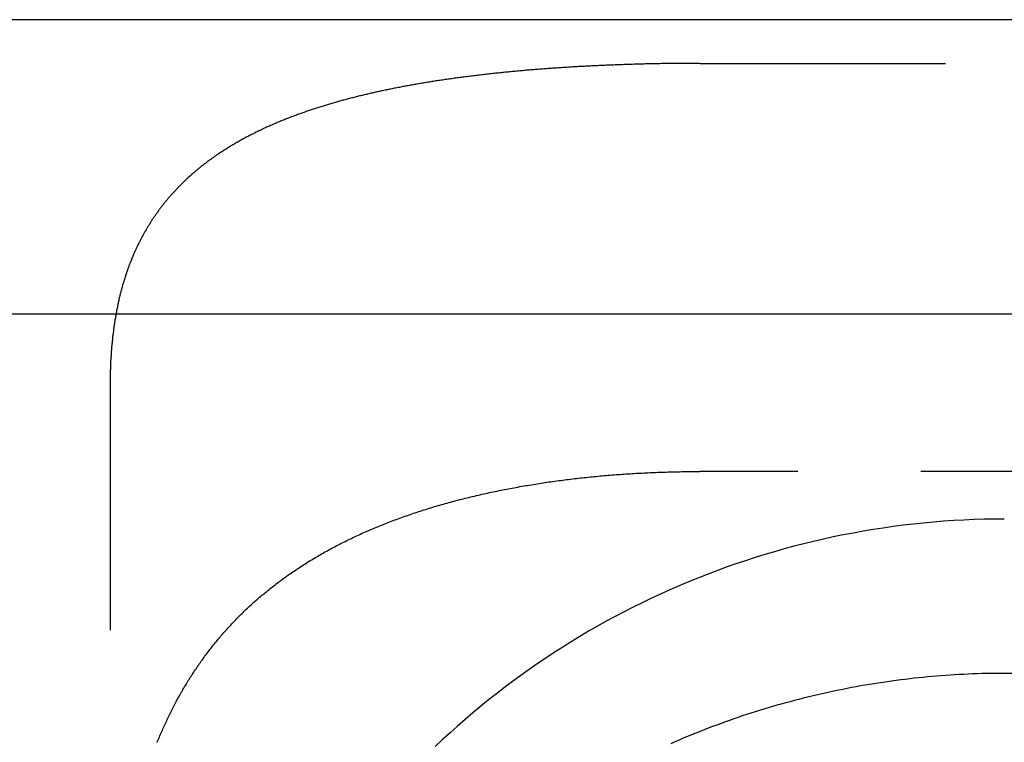
# Model space of a CAD drawing. Extents: x 203 to 1474, y 70 to 516.
# Drawn here: x 1302 to 1307, y 484 to 488 of the extents above; entities that cross this region are included whole.
import ezdxf

# ---------------------------------------------------------------- set-up
doc = ezdxf.new("R2010")
doc.units = 0
doc.header["$LTSCALE"] = 5
doc.linetypes.add('VERDECKT', pattern=[0.375, 0.25, -0.125])
doc.layers.get('0').update_dxf_attribs({"linetype": 'CONTINUOUS'})
doc.layers.add('STEMPEL', color=3, linetype='CONTINUOUS')

# ---------------------------------------------------------------- blocks, each defined once
blk = doc.blocks.new('A$C2E1D1DD9')
at = {"extrusion": (-2e-16, 1, -2e-16)}
for p, q in [((-194.5937, 0), (-464.5937, 0)), ((-274.8937, -1.5), (-384.2937, -1.5))]:
    blk.add_line(p, q, dxfattribs=at)
at = {"color": 1, "linetype": 'VERDECKT', "extrusion": (-2e-16, 1, -2e-16)}
for p, q in [((-363.5937, -0.2223), (-295.5937, -0.2223)), ((-366.5937, -1.8583), (-366.5937, -7)), ((-295.5937, -2.3002), (-363.5937, -2.3002))]:
    blk.add_line(p, q, dxfattribs=at)
at = {"color": 1}
for points in [[(-363.594, -0.2223, 0), (-363.601, -0.2223, 0), (-363.608, -0.2223, 0), (-363.615, -0.2223, 0), (-363.622, -0.2223, 0), (-363.629, -0.2223, 0), (-363.636, -0.2224, 0), (-363.644, -0.2224, 0), (-363.651, -0.2224, 0), (-363.658, -0.2225, 0), (-363.665, -0.2225, 0), (-363.672, -0.2225, 0), (-363.679, -0.2226, 0), (-363.687, -0.2227, 0), (-363.694, -0.2227, 0), (-363.701, -0.2228, 0), (-363.708, -0.2228, 0), (-363.716, -0.2229, 0), (-363.723, -0.223, 0), (-363.73, -0.2231, 0), (-363.737, -0.2232, 0), (-363.745, -0.2233, 0), (-363.752, -0.2234, 0), (-363.759, -0.2235, 0), (-363.766, -0.2236, 0), (-363.774, -0.2237, 0), (-363.781, -0.2238, 0), (-363.788, -0.2239, 0), (-363.796, -0.224, 0), (-363.803, -0.2242, 0), (-363.81, -0.2243, 0), (-363.817, -0.2244, 0), (-363.825, -0.2246, 0), (-363.832, -0.2247, 0), (-363.839, -0.2249, 0), (-363.847, -0.2251, 0), (-363.854, -0.2252, 0), (-363.862, -0.2254, 0), (-363.869, -0.2256, 0), (-363.876, -0.2257, 0), (-363.884, -0.2259, 0), (-363.891, -0.2261, 0), (-363.898, -0.2263, 0), (-363.906, -0.2265, 0), (-363.913, -0.2267, 0), (-363.92, -0.2269, 0), (-363.928, -0.2271, 0), (-363.935, -0.2273, 0), (-363.943, -0.2276, 0), (-363.95, -0.2278, 0), (-363.957, -0.228, 0), (-363.965, -0.2283, 0), (-363.972, -0.2285, 0), (-363.98, -0.2288, 0), (-363.987, -0.229, 0), (-363.994, -0.2293, 0), (-364.002, -0.2295, 0), (-364.009, -0.2298, 0), (-364.017, -0.2301, 0), (-364.024, -0.2304, 0), (-364.032, -0.2307, 0), (-364.039, -0.2309, 0), (-364.046, -0.2312, 0), (-364.054, -0.2315, 0), (-364.061, -0.2318, 0), (-364.069, -0.2322, 0), (-364.076, -0.2325, 0), (-364.083, -0.2328, 0), (-364.091, -0.2331, 0), (-364.098, -0.2335, 0), (-364.106, -0.2338, 0), (-364.113, -0.2341, 0), (-364.121, -0.2345, 0), (-364.128, -0.2348, 0), (-364.135, -0.2352, 0), (-364.143, -0.2356, 0), (-364.15, -0.2359, 0), (-364.158, -0.2363, 0), (-364.165, -0.2367, 0), (-364.173, -0.2371, 0), (-364.18, -0.2375, 0), (-364.187, -0.2379, 0), (-364.195, -0.2383, 0), (-364.202, -0.2387, 0), (-364.21, -0.2391, 0), (-364.217, -0.2395, 0), (-364.224, -0.24, 0), (-364.232, -0.2404, 0), (-364.239, -0.2408, 0), (-364.247, -0.2413, 0), (-364.254, -0.2417, 0), (-364.262, -0.2422, 0), (-364.269, -0.2426, 0), (-364.276, -0.2431, 0), (-364.284, -0.2436, 0), (-364.291, -0.244, 0), (-364.298, -0.2445, 0), (-364.306, -0.245, 0), (-364.313, -0.2455, 0), (-364.321, -0.246, 0), (-364.328, -0.2465, 0), (-364.335, -0.247, 0), (-364.343, -0.2475, 0), (-364.35, -0.248, 0), (-364.357, -0.2486, 0), (-364.365, -0.2491, 0), (-364.372, -0.2496, 0), (-364.38, -0.2502, 0), (-364.387, -0.2507, 0), (-364.394, -0.2513, 0), (-364.402, -0.2519, 0), (-364.409, -0.2524, 0), (-364.416, -0.253, 0), (-364.423, -0.2536, 0), (-364.431, -0.2542, 0), (-364.438, -0.2548, 0), (-364.445, -0.2554, 0), (-364.453, -0.256, 0), (-364.46, -0.2566, 0), (-364.467, -0.2572, 0), (-364.475, -0.2578, 0), (-364.482, -0.2584, 0), (-364.489, -0.2591, 0), (-364.496, -0.2597, 0), (-364.504, -0.2603, 0), (-364.511, -0.261, 0), (-364.518, -0.2616, 0), (-364.525, -0.2623, 0), (-364.532, -0.263, 0), (-364.54, -0.2637, 0), (-364.547, -0.2643, 0), (-364.554, -0.265, 0), (-364.561, -0.2657, 0), (-364.568, -0.2664, 0), (-364.576, -0.2671, 0), (-364.583, -0.2678, 0), (-364.59, -0.2685, 0), (-364.597, -0.2693, 0), (-364.604, -0.27, 0), (-364.611, -0.2707, 0), (-364.619, -0.2715, 0), (-364.626, -0.2722, 0), (-364.633, -0.273, 0), (-364.64, -0.2737, 0), (-364.647, -0.2745, 0), (-364.654, -0.2753, 0), (-364.661, -0.276, 0), (-364.668, -0.2768, 0), (-364.675, -0.2776, 0), (-364.682, -0.2784, 0), (-364.689, -0.2792, 0), (-364.696, -0.28, 0), (-364.703, -0.2808, 0), (-364.71, -0.2817, 0), (-364.717, -0.2825, 0), (-364.724, -0.2833, 0), (-364.731, -0.2841, 0), (-364.738, -0.285, 0), (-364.745, -0.2858, 0), (-364.752, -0.2867, 0), (-364.759, -0.2876, 0), (-364.766, -0.2884, 0), (-364.773, -0.2893, 0), (-364.78, -0.2902, 0), (-364.787, -0.2911, 0), (-364.794, -0.292, 0), (-364.801, -0.2929, 0), (-364.808, -0.2938, 0), (-364.814, -0.2947, 0), (-364.821, -0.2956, 0), (-364.828, -0.2965, 0), (-364.835, -0.2974, 0), (-364.842, -0.2984, 0), (-364.849, -0.2993, 0), (-364.855, -0.3003, 0), (-364.862, -0.3012, 0), (-364.869, -0.3022, 0), (-364.876, -0.3032, 0), (-364.882, -0.3041, 0), (-364.889, -0.3051, 0), (-364.896, -0.3061, 0), (-364.903, -0.3071, 0), (-364.909, -0.3081, 0), (-364.916, -0.3091, 0), (-364.923, -0.3101, 0), (-364.929, -0.3111, 0), (-364.936, -0.3121, 0), (-364.942, -0.3132, 0), (-364.949, -0.3142, 0), (-364.956, -0.3152, 0), (-364.962, -0.3163, 0), (-364.969, -0.3173, 0), (-364.975, -0.3184, 0), (-364.982, -0.3195, 0), (-364.988, -0.3205, 0), (-364.995, -0.3216, 0), (-365.001, -0.3227, 0), (-365.008, -0.3238, 0), (-365.014, -0.3249, 0), (-365.021, -0.326, 0), (-365.027, -0.3271, 0), (-365.034, -0.3282, 0), (-365.04, -0.3293, 0), (-365.047, -0.3304, 0), (-365.053, -0.3316, 0), (-365.059, -0.3327, 0), (-365.066, -0.3338, 0), (-365.072, -0.335, 0), (-365.078, -0.3362, 0), (-365.085, -0.3373, 0), (-365.091, -0.3385, 0), (-365.097, -0.3396, 0), (-365.103, -0.3408, 0), (-365.11, -0.342, 0), (-365.116, -0.3432, 0), (-365.122, -0.3444, 0), (-365.128, -0.3456, 0), (-365.135, -0.3468, 0), (-365.141, -0.348, 0), (-365.147, -0.3492, 0), (-365.153, -0.3504, 0), (-365.159, -0.3517, 0), (-365.165, -0.3529, 0), (-365.171, -0.3542, 0), (-365.177, -0.3554, 0), (-365.183, -0.3566, 0), (-365.189, -0.3579, 0), (-365.195, -0.3592, 0), (-365.201, -0.3604, 0), (-365.207, -0.3617, 0), (-365.213, -0.363, 0), (-365.219, -0.3643, 0), (-365.225, -0.3656, 0), (-365.231, -0.3668, 0), (-365.237, -0.3681, 0), (-365.243, -0.3695, 0), (-365.249, -0.3708, 0), (-365.255, -0.3721, 0), (-365.261, -0.3734, 0), (-365.266, -0.3747, 0), (-365.272, -0.3761, 0), (-365.278, -0.3774, 0), (-365.284, -0.3787, 0), (-365.289, -0.3801, 0), (-365.295, -0.3815, 0), (-365.301, -0.3828, 0), (-365.307, -0.3842, 0), (-365.312, -0.3856, 0), (-365.318, -0.387, 0), (-365.324, -0.3884, 0), (-365.33, -0.3898, 0), (-365.335, -0.3912, 0), (-365.341, -0.3926, 0), (-365.347, -0.3941, 0), (-365.353, -0.3955, 0), (-365.358, -0.397, 0), (-365.364, -0.3984, 0), (-365.37, -0.3999, 0), (-365.375, -0.4014, 0), (-365.381, -0.4029, 0), (-365.387, -0.4044, 0), (-365.392, -0.4059, 0), (-365.398, -0.4074, 0), (-365.404, -0.4089, 0), (-365.409, -0.4105, 0), (-365.415, -0.412, 0), (-365.421, -0.4136, 0), (-365.426, -0.4151, 0), (-365.432, -0.4167, 0), (-365.437, -0.4183, 0), (-365.443, -0.4199, 0), (-365.449, -0.4215, 0), (-365.454, -0.4231, 0), (-365.46, -0.4247, 0), (-365.465, -0.4263, 0), (-365.471, -0.428, 0), (-365.477, -0.4296, 0), (-365.482, -0.4313, 0), (-365.488, -0.4329, 0), (-365.493, -0.4346, 0), (-365.499, -0.4363, 0), (-365.504, -0.438, 0), (-365.51, -0.4397, 0), (-365.515, -0.4414, 0), (-365.521, -0.4431, 0), (-365.526, -0.4448, 0), (-365.532, -0.4466, 0), (-365.537, -0.4483, 0), (-365.543, -0.4501, 0), (-365.548, -0.4518, 0), (-365.554, -0.4536, 0), (-365.559, -0.4554, 0), (-365.565, -0.4572, 0), (-365.57, -0.459, 0), (-365.575, -0.4608, 0), (-365.581, -0.4626, 0), (-365.586, -0.4645, 0), (-365.592, -0.4663, 0), (-365.597, -0.4682, 0), (-365.602, -0.47, 0), (-365.608, -0.4719, 0), (-365.613, -0.4738, 0), (-365.618, -0.4757, 0), (-365.624, -0.4776, 0), (-365.629, -0.4795, 0), (-365.634, -0.4814, 0), (-365.64, -0.4833, 0), (-365.645, -0.4853, 0), (-365.65, -0.4872, 0), (-365.655, -0.4892, 0), (-365.661, -0.4911, 0), (-365.666, -0.4931, 0), (-365.671, -0.4951, 0), (-365.676, -0.4971, 0), (-365.682, -0.4991, 0), (-365.687, -0.5011, 0), (-365.692, -0.5031, 0), (-365.697, -0.5052, 0), (-365.702, -0.5072, 0), (-365.707, -0.5093, 0), (-365.713, -0.5114, 0), (-365.718, -0.5134, 0), (-365.723, -0.5155, 0), (-365.728, -0.5176, 0), (-365.733, -0.5197, 0), (-365.738, -0.5218, 0), (-365.743, -0.524, 0), (-365.748, -0.5261, 0), (-365.753, -0.5282, 0), (-365.758, -0.5304, 0), (-365.763, -0.5326, 0), (-365.768, -0.5347, 0), (-365.773, -0.5369, 0), (-365.778, -0.5391, 0), (-365.783, -0.5413, 0), (-365.788, -0.5435, 0), (-365.793, -0.5458, 0), (-365.798, -0.548, 0), (-365.803, -0.5502, 0), (-365.808, -0.5525, 0), (-365.813, -0.5547, 0), (-365.817, -0.557, 0), (-365.822, -0.5593, 0), (-365.827, -0.5616, 0), (-365.832, -0.5639, 0), (-365.837, -0.5662, 0), (-365.842, -0.5685, 0), (-365.846, -0.5709, 0), (-365.851, -0.5732, 0), (-365.856, -0.5756, 0), (-365.861, -0.5779, 0), (-365.865, -0.5803, 0), (-365.87, -0.5827, 0), (-365.875, -0.5851, 0), (-365.879, -0.5875, 0), (-365.884, -0.5899, 0), (-365.889, -0.5923, 0), (-365.893, -0.5947, 0), (-365.898, -0.5971, 0), (-365.903, -0.5996, 0), (-365.907, -0.6021, 0), (-365.912, -0.6045, 0), (-365.916, -0.607, 0), (-365.921, -0.6095, 0), (-365.925, -0.612, 0), (-365.93, -0.6145, 0), (-365.934, -0.617, 0), (-365.939, -0.6195, 0), (-365.943, -0.6221, 0), (-365.948, -0.6246, 0), (-365.952, -0.6272, 0), (-365.957, -0.6297, 0), (-365.961, -0.6323, 0), (-365.965, -0.6349, 0), (-365.97, -0.6375, 0), (-365.974, -0.6401, 0), (-365.979, -0.6427, 0), (-365.983, -0.6453, 0), (-365.987, -0.648, 0), (-365.991, -0.6506, 0), (-365.996, -0.6533, 0), (-366, -0.6559, 0), (-366.004, -0.6586, 0), (-366.009, -0.6613, 0), (-366.013, -0.664, 0), (-366.017, -0.6667, 0), (-366.021, -0.6694, 0), (-366.025, -0.6721, 0), (-366.029, -0.6749, 0), (-366.034, -0.6776, 0), (-366.038, -0.6803, 0), (-366.042, -0.6831, 0), (-366.046, -0.6859, 0), (-366.05, -0.6886, 0), (-366.054, -0.6914, 0), (-366.058, -0.6942, 0), (-366.062, -0.697, 0), (-366.066, -0.6998, 0), (-366.07, -0.7027, 0), (-366.074, -0.7055, 0), (-366.078, -0.7083, 0), (-366.082, -0.7112, 0), (-366.086, -0.7141, 0), (-366.09, -0.7169, 0), (-366.094, -0.7198, 0), (-366.098, -0.7227, 0), (-366.101, -0.7256, 0), (-366.105, -0.7285, 0), (-366.109, -0.7314, 0), (-366.113, -0.7343, 0), (-366.117, -0.7372, 0), (-366.12, -0.7402, 0), (-366.124, -0.7431, 0), (-366.128, -0.7461, 0), (-366.132, -0.7491, 0), (-366.135, -0.752, 0), (-366.139, -0.755, 0), (-366.143, -0.758, 0), (-366.146, -0.761, 0), (-366.15, -0.764, 0), (-366.154, -0.767, 0), (-366.157, -0.77, 0), (-366.161, -0.7731, 0), (-366.164, -0.7761, 0), (-366.168, -0.7792, 0), (-366.171, -0.7822, 0), (-366.175, -0.7853, 0), (-366.179, -0.7884, 0), (-366.182, -0.7915, 0), (-366.185, -0.7945, 0), (-366.189, -0.7976, 0), (-366.192, -0.8007, 0), (-366.196, -0.8039, 0), (-366.199, -0.807, 0), (-366.203, -0.8101, 0), (-366.206, -0.8133, 0), (-366.209, -0.8164, 0), (-366.213, -0.8196, 0), (-366.216, -0.8227, 0), (-366.219, -0.8259, 0), (-366.222, -0.8291, 0), (-366.226, -0.8323, 0), (-366.229, -0.8354, 0), (-366.232, -0.8387, 0), (-366.235, -0.8419, 0), (-366.239, -0.8451, 0), (-366.242, -0.8483, 0), (-366.245, -0.8515, 0), (-366.248, -0.8548, 0), (-366.251, -0.858, 0), (-366.254, -0.8613, 0), (-366.257, -0.8645, 0), (-366.26, -0.8678, 0), (-366.263, -0.8711, 0), (-366.266, -0.8743, 0), (-366.27, -0.8776, 0), (-366.273, -0.8809, 0), (-366.275, -0.8842, 0), (-366.278, -0.8875, 0), (-366.281, -0.8908, 0), (-366.284, -0.8942, 0), (-366.287, -0.8975, 0), (-366.29, -0.9008, 0), (-366.293, -0.9042, 0), (-366.296, -0.9075, 0), (-366.299, -0.9109, 0), (-366.302, -0.9142, 0), (-366.304, -0.9176, 0), (-366.307, -0.921, 0), (-366.31, -0.9243, 0), (-366.313, -0.9277, 0), (-366.315, -0.9311, 0), (-366.318, -0.9345, 0), (-366.321, -0.9379, 0), (-366.324, -0.9413, 0), (-366.326, -0.9447, 0), (-366.329, -0.9481, 0), (-366.332, -0.9515, 0), (-366.334, -0.955, 0), (-366.337, -0.9584, 0), (-366.339, -0.9618, 0), (-366.342, -0.9653, 0), (-366.344, -0.9687, 0), (-366.347, -0.9721, 0), (-366.35, -0.9756, 0), (-366.352, -0.9791, 0), (-366.355, -0.9825, 0), (-366.357, -0.986, 0), (-366.359, -0.9895, 0), (-366.362, -0.9929, 0), (-366.364, -0.9964, 0), (-366.367, -0.9999, 0), (-366.369, -1.0034, 0), (-366.371, -1.0069, 0), (-366.374, -1.0104, 0), (-366.376, -1.0139, 0), (-366.379, -1.0174, 0), (-366.381, -1.0209, 0), (-366.383, -1.0244, 0), (-366.385, -1.0279, 0), (-366.388, -1.0315, 0), (-366.39, -1.035, 0), (-366.392, -1.0385, 0), (-366.394, -1.0421, 0), (-366.397, -1.0456, 0), (-366.399, -1.0491, 0), (-366.401, -1.0527, 0), (-366.403, -1.0562, 0), (-366.405, -1.0598, 0), (-366.407, -1.0634, 0), (-366.409, -1.067, 0), (-366.411, -1.0705, 0), (-366.414, -1.0741, 0), (-366.416, -1.0777, 0), (-366.418, -1.0813, 0), (-366.42, -1.0849, 0), (-366.422, -1.0885, 0), (-366.424, -1.0921, 0), (-366.426, -1.0958, 0), (-366.428, -1.0994, 0), (-366.43, -1.103, 0), (-366.432, -1.1066, 0), (-366.434, -1.1103, 0), (-366.436, -1.1139, 0), (-366.437, -1.1176, 0), (-366.439, -1.1212, 0), (-366.441, -1.1249, 0), (-366.443, -1.1286, 0), (-366.445, -1.1322, 0), (-366.447, -1.1359, 0), (-366.449, -1.1396, 0), (-366.45, -1.1433, 0), (-366.452, -1.147, 0), (-366.454, -1.1507, 0), (-366.456, -1.1544, 0), (-366.458, -1.1581, 0), (-366.459, -1.1619, 0), (-366.461, -1.1656, 0), (-366.463, -1.1693, 0), (-366.465, -1.173, 0), (-366.466, -1.1768, 0), (-366.468, -1.1805, 0), (-366.47, -1.1843, 0), (-366.471, -1.188, 0), (-366.473, -1.1918, 0), (-366.475, -1.1956, 0), (-366.476, -1.1993, 0), (-366.478, -1.2031, 0), (-366.479, -1.2069, 0), (-366.481, -1.2107, 0), (-366.483, -1.2145, 0), (-366.484, -1.2183, 0), (-366.486, -1.2221, 0), (-366.487, -1.2259, 0), (-366.489, -1.2297, 0), (-366.49, -1.2336, 0), (-366.492, -1.2374, 0), (-366.493, -1.2412, 0), (-366.495, -1.2451, 0), (-366.496, -1.2489, 0), (-366.498, -1.2528, 0), (-366.499, -1.2566, 0), (-366.5, -1.2605, 0), (-366.502, -1.2644, 0), (-366.503, -1.2682, 0), (-366.505, -1.2721, 0), (-366.506, -1.276, 0), (-366.507, -1.2799, 0), (-366.509, -1.2838, 0), (-366.51, -1.2877, 0), (-366.511, -1.2916, 0), (-366.513, -1.2955, 0), (-366.514, -1.2994, 0), (-366.515, -1.3033, 0), (-366.516, -1.3073, 0), (-366.518, -1.3112, 0), (-366.519, -1.3151, 0), (-366.52, -1.3191, 0), (-366.521, -1.323, 0), (-366.523, -1.327, 0), (-366.524, -1.331, 0), (-366.525, -1.3349, 0), (-366.526, -1.3389, 0), (-366.527, -1.3429, 0), (-366.529, -1.3469, 0), (-366.53, -1.3508, 0), (-366.531, -1.3548, 0), (-366.532, -1.3588, 0), (-366.533, -1.3628, 0), (-366.534, -1.3668, 0), (-366.535, -1.3708, 0), (-366.536, -1.3749, 0), (-366.537, -1.3789, 0), (-366.539, -1.3829, 0), (-366.54, -1.387, 0), (-366.541, -1.391, 0), (-366.542, -1.395, 0), (-366.543, -1.3991, 0), (-366.544, -1.4032, 0), (-366.545, -1.4072, 0), (-366.546, -1.4113, 0), (-366.547, -1.4154, 0), (-366.548, -1.4194, 0), (-366.549, -1.4235, 0), (-366.549, -1.4276, 0), (-366.55, -1.4317, 0), (-366.551, -1.4358, 0), (-366.552, -1.4399, 0), (-366.553, -1.444, 0), (-366.554, -1.4481, 0), (-366.555, -1.4523, 0), (-366.556, -1.4564, 0), (-366.557, -1.4605, 0), (-366.557, -1.4647, 0), (-366.558, -1.4688, 0), (-366.559, -1.4729, 0), (-366.56, -1.4771, 0), (-366.561, -1.4812, 0), (-366.561, -1.4854, 0), (-366.562, -1.4896, 0), (-366.563, -1.4938, 0), (-366.564, -1.4979, 0), (-366.565, -1.5021, 0), (-366.565, -1.5063, 0), (-366.566, -1.5105, 0), (-366.567, -1.5147, 0), (-366.567, -1.5189, 0), (-366.568, -1.5231, 0), (-366.569, -1.5273, 0), (-366.57, -1.5316, 0), (-366.57, -1.5358, 0), (-366.571, -1.54, 0), (-366.571, -1.5443, 0), (-366.572, -1.5485, 0), (-366.573, -1.5527, 0), (-366.573, -1.557, 0), (-366.574, -1.5613, 0), (-366.575, -1.5655, 0), (-366.575, -1.5698, 0), (-366.576, -1.5741, 0), (-366.576, -1.5783, 0), (-366.577, -1.5826, 0), (-366.577, -1.5869, 0), (-366.578, -1.5912, 0), (-366.579, -1.5955, 0), (-366.579, -1.5998, 0), (-366.58, -1.6041, 0), (-366.58, -1.6084, 0), (-366.581, -1.6127, 0), (-366.581, -1.6171, 0), (-366.582, -1.6214, 0), (-366.582, -1.6257, 0), (-366.582, -1.6301, 0), (-366.583, -1.6344, 0), (-366.583, -1.6388, 0), (-366.584, -1.6431, 0), (-366.584, -1.6475, 0), (-366.585, -1.6519, 0), (-366.585, -1.6562, 0), (-366.585, -1.6606, 0), (-366.586, -1.665, 0), (-366.586, -1.6694, 0), (-366.587, -1.6738, 0), (-366.587, -1.6782, 0), (-366.587, -1.6826, 0), (-366.588, -1.687, 0), (-366.588, -1.6914, 0), (-366.588, -1.6958, 0), (-366.588, -1.7002, 0), (-366.589, -1.7047, 0), (-366.589, -1.7091, 0), (-366.589, -1.7135, 0), (-366.59, -1.718, 0), (-366.59, -1.7224, 0), (-366.59, -1.7269, 0), (-366.59, -1.7313, 0), (-366.591, -1.7358, 0), (-366.591, -1.7403, 0), (-366.591, -1.7448, 0), (-366.591, -1.7492, 0), (-366.591, -1.7537, 0), (-366.592, -1.7582, 0), (-366.592, -1.7627, 0), (-366.592, -1.7672, 0), (-366.592, -1.7717, 0), (-366.592, -1.7762, 0), (-366.592, -1.7807, 0), (-366.593, -1.7853, 0), (-366.593, -1.7898, 0), (-366.593, -1.7943, 0), (-366.593, -1.7988, 0), (-366.593, -1.8034, 0), (-366.593, -1.8079, 0), (-366.593, -1.8125, 0), (-366.593, -1.817, 0), (-366.593, -1.8216, 0), (-366.593, -1.8262, 0), (-366.594, -1.8307, 0), (-366.594, -1.8353, 0), (-366.594, -1.8399, 0), (-366.594, -1.8445, 0), (-366.594, -1.8491, 0), (-366.594, -1.8537, 0), (-366.594, -1.8583, 0)], [(-366.355, -3.6805, 0), (-366.352, -3.6734, 0), (-366.349, -3.6663, 0), (-366.346, -3.6592, 0), (-366.343, -3.6522, 0), (-366.34, -3.6451, 0), (-366.337, -3.6381, 0), (-366.334, -3.6311, 0), (-366.331, -3.6241, 0), (-366.328, -3.6172, 0), (-366.325, -3.6102, 0), (-366.322, -3.6033, 0), (-366.319, -3.5963, 0), (-366.316, -3.5894, 0), (-366.312, -3.5825, 0), (-366.309, -3.5757, 0), (-366.306, -3.5688, 0), (-366.303, -3.562, 0), (-366.3, -3.5552, 0), (-366.296, -3.5484, 0), (-366.293, -3.5416, 0), (-366.29, -3.5348, 0), (-366.286, -3.5281, 0), (-366.283, -3.5213, 0), (-366.28, -3.5146, 0), (-366.276, -3.5079, 0), (-366.273, -3.5012, 0), (-366.269, -3.4945, 0), (-366.266, -3.4879, 0), (-366.262, -3.4813, 0), (-366.259, -3.4747, 0), (-366.255, -3.468, 0), (-366.252, -3.4615, 0), (-366.248, -3.4549, 0), (-366.245, -3.4484, 0), (-366.241, -3.4418, 0), (-366.237, -3.4353, 0), (-366.234, -3.4288, 0), (-366.23, -3.4223, 0), (-366.226, -3.4159, 0), (-366.223, -3.4094, 0), (-366.219, -3.403, 0), (-366.215, -3.3966, 0), (-366.211, -3.3902, 0), (-366.207, -3.3838, 0), (-366.204, -3.3774, 0), (-366.2, -3.3711, 0), (-366.196, -3.3648, 0), (-366.192, -3.3584, 0), (-366.188, -3.3522, 0), (-366.184, -3.3459, 0), (-366.18, -3.3396, 0), (-366.176, -3.3334, 0), (-366.172, -3.3272, 0), (-366.168, -3.321, 0), (-366.164, -3.3148, 0), (-366.16, -3.3086, 0), (-366.155, -3.3024, 0), (-366.151, -3.2963, 0), (-366.147, -3.2902, 0), (-366.143, -3.2841, 0), (-366.139, -3.278, 0), (-366.134, -3.2719, 0), (-366.13, -3.2659, 0), (-366.126, -3.2599, 0), (-366.121, -3.2538, 0), (-366.117, -3.2479, 0), (-366.113, -3.2419, 0), (-366.108, -3.2359, 0), (-366.104, -3.23, 0), (-366.099, -3.224, 0), (-366.095, -3.2181, 0), (-366.09, -3.2122, 0), (-366.086, -3.2064, 0), (-366.081, -3.2005, 0), (-366.077, -3.1947, 0), (-366.072, -3.1889, 0), (-366.068, -3.1831, 0), (-366.063, -3.1773, 0), (-366.058, -3.1715, 0), (-366.053, -3.1658, 0), (-366.049, -3.16, 0), (-366.044, -3.1543, 0), (-366.039, -3.1486, 0), (-366.034, -3.1429, 0), (-366.03, -3.1373, 0), (-366.025, -3.1316, 0), (-366.02, -3.126, 0), (-366.015, -3.1204, 0), (-366.01, -3.1148, 0), (-366.005, -3.1092, 0), (-366, -3.1037, 0), (-365.995, -3.0981, 0), (-365.99, -3.0926, 0), (-365.985, -3.0871, 0), (-365.98, -3.0816, 0), (-365.975, -3.0762, 0), (-365.97, -3.0707, 0), (-365.965, -3.0653, 0), (-365.959, -3.0599, 0), (-365.954, -3.0545, 0), (-365.949, -3.0491, 0), (-365.944, -3.0438, 0), (-365.938, -3.0385, 0), (-365.933, -3.0331, 0), (-365.928, -3.0278, 0), (-365.922, -3.0225, 0), (-365.917, -3.0173, 0), (-365.912, -3.012, 0), (-365.906, -3.0068, 0), (-365.901, -3.0016, 0), (-365.895, -2.9964, 0), (-365.89, -2.9912, 0), (-365.884, -2.9861, 0), (-365.878, -2.9809, 0), (-365.873, -2.9758, 0), (-365.867, -2.9707, 0), (-365.862, -2.9656, 0), (-365.856, -2.9606, 0), (-365.85, -2.9555, 0), (-365.844, -2.9505, 0), (-365.839, -2.9455, 0), (-365.833, -2.9405, 0), (-365.827, -2.9355, 0), (-365.821, -2.9305, 0), (-365.815, -2.9256, 0), (-365.809, -2.9206, 0), (-365.803, -2.9157, 0), (-365.797, -2.9108, 0), (-365.791, -2.9059, 0), (-365.785, -2.901, 0), (-365.779, -2.8962, 0), (-365.773, -2.8913, 0), (-365.767, -2.8865, 0), (-365.761, -2.8817, 0), (-365.754, -2.8769, 0), (-365.748, -2.8721, 0), (-365.742, -2.8673, 0), (-365.736, -2.8626, 0), (-365.729, -2.8578, 0), (-365.723, -2.8531, 0), (-365.716, -2.8484, 0), (-365.71, -2.8437, 0), (-365.704, -2.839, 0), (-365.697, -2.8344, 0), (-365.691, -2.8298, 0), (-365.684, -2.8251, 0), (-365.677, -2.8205, 0), (-365.671, -2.816, 0), (-365.664, -2.8114, 0), (-365.657, -2.8069, 0), (-365.651, -2.8023, 0), (-365.644, -2.7978, 0), (-365.637, -2.7933, 0), (-365.63, -2.7889, 0), (-365.624, -2.7844, 0), (-365.617, -2.78, 0), (-365.61, -2.7755, 0), (-365.603, -2.7711, 0), (-365.596, -2.7668, 0), (-365.589, -2.7624, 0), (-365.582, -2.758, 0), (-365.575, -2.7537, 0), (-365.568, -2.7494, 0), (-365.561, -2.7451, 0), (-365.554, -2.7409, 0), (-365.547, -2.7366, 0), (-365.539, -2.7324, 0), (-365.532, -2.7282, 0), (-365.525, -2.724, 0), (-365.518, -2.7198, 0), (-365.51, -2.7157, 0), (-365.503, -2.7115, 0), (-365.496, -2.7074, 0), (-365.488, -2.7033, 0), (-365.481, -2.6992, 0), (-365.474, -2.6952, 0), (-365.466, -2.6911, 0), (-365.459, -2.6871, 0), (-365.451, -2.6831, 0), (-365.443, -2.6792, 0), (-365.436, -2.6752, 0), (-365.428, -2.6713, 0), (-365.421, -2.6674, 0), (-365.413, -2.6635, 0), (-365.405, -2.6596, 0), (-365.398, -2.6558, 0), (-365.39, -2.6519, 0), (-365.382, -2.6481, 0), (-365.374, -2.6444, 0), (-365.366, -2.6406, 0), (-365.359, -2.6368, 0), (-365.351, -2.6331, 0), (-365.343, -2.6294, 0), (-365.335, -2.6257, 0), (-365.327, -2.6221, 0), (-365.319, -2.6184, 0), (-365.311, -2.6148, 0), (-365.303, -2.6112, 0), (-365.295, -2.6077, 0), (-365.287, -2.6041, 0), (-365.278, -2.6006, 0), (-365.27, -2.597, 0), (-365.262, -2.5936, 0), (-365.254, -2.5901, 0), (-365.246, -2.5866, 0), (-365.237, -2.5832, 0), (-365.229, -2.5798, 0), (-365.221, -2.5764, 0), (-365.213, -2.573, 0), (-365.204, -2.5697, 0), (-365.196, -2.5663, 0), (-365.187, -2.5631, 0), (-365.179, -2.5598, 0), (-365.171, -2.5565, 0), (-365.162, -2.5533, 0), (-365.154, -2.55, 0), (-365.145, -2.5468, 0), (-365.137, -2.5437, 0), (-365.128, -2.5405, 0), (-365.119, -2.5374, 0), (-365.111, -2.5343, 0), (-365.102, -2.5312, 0), (-365.093, -2.5281, 0), (-365.085, -2.525, 0), (-365.076, -2.522, 0), (-365.067, -2.519, 0), (-365.059, -2.516, 0), (-365.05, -2.513, 0), (-365.041, -2.5101, 0), (-365.032, -2.5072, 0), (-365.023, -2.5043, 0), (-365.015, -2.5014, 0), (-365.006, -2.4985, 0), (-364.997, -2.4957, 0), (-364.988, -2.4929, 0), (-364.979, -2.4901, 0), (-364.97, -2.4873, 0), (-364.961, -2.4846, 0), (-364.952, -2.4819, 0), (-364.943, -2.4791, 0), (-364.934, -2.4764, 0), (-364.925, -2.4738, 0), (-364.916, -2.4711, 0), (-364.907, -2.4685, 0), (-364.898, -2.4659, 0), (-364.889, -2.4633, 0), (-364.879, -2.4608, 0), (-364.87, -2.4582, 0), (-364.861, -2.4557, 0), (-364.852, -2.4532, 0), (-364.843, -2.4508, 0), (-364.833, -2.4483, 0), (-364.824, -2.4459, 0), (-364.815, -2.4435, 0), (-364.805, -2.4411, 0), (-364.796, -2.4387, 0), (-364.787, -2.4364, 0), (-364.777, -2.434, 0), (-364.768, -2.4317, 0), (-364.759, -2.4295, 0), (-364.749, -2.4272, 0), (-364.74, -2.4249, 0), (-364.73, -2.4227, 0), (-364.721, -2.4205, 0), (-364.711, -2.4183, 0), (-364.702, -2.4162, 0), (-364.692, -2.414, 0), (-364.683, -2.4119, 0), (-364.673, -2.4098, 0), (-364.664, -2.4078, 0), (-364.654, -2.4057, 0), (-364.645, -2.4037, 0), (-364.635, -2.4017, 0), (-364.625, -2.3997, 0), (-364.616, -2.3977, 0), (-364.606, -2.3957, 0), (-364.597, -2.3938, 0), (-364.587, -2.3919, 0), (-364.577, -2.39, 0), (-364.567, -2.3881, 0), (-364.558, -2.3863, 0), (-364.548, -2.3845, 0), (-364.538, -2.3826, 0), (-364.529, -2.3809, 0), (-364.519, -2.3791, 0), (-364.509, -2.3773, 0), (-364.499, -2.3756, 0), (-364.489, -2.3739, 0), (-364.48, -2.3722, 0), (-364.47, -2.3706, 0), (-364.46, -2.3689, 0), (-364.45, -2.3673, 0), (-364.44, -2.3657, 0), (-364.43, -2.3641, 0), (-364.42, -2.3625, 0), (-364.411, -2.361, 0), (-364.401, -2.3594, 0), (-364.391, -2.3579, 0), (-364.381, -2.3565, 0), (-364.371, -2.355, 0), (-364.361, -2.3535, 0), (-364.351, -2.3521, 0), (-364.341, -2.3507, 0), (-364.331, -2.3493, 0), (-364.321, -2.348, 0), (-364.311, -2.3466, 0), (-364.301, -2.3453, 0), (-364.291, -2.344, 0), (-364.281, -2.3427, 0), (-364.271, -2.3415, 0), (-364.261, -2.3402, 0), (-364.251, -2.339, 0), (-364.241, -2.3378, 0), (-364.231, -2.3366, 0), (-364.221, -2.3354, 0), (-364.211, -2.3343, 0), (-364.201, -2.3331, 0), (-364.191, -2.332, 0), (-364.181, -2.331, 0), (-364.171, -2.3299, 0), (-364.161, -2.3288, 0), (-364.15, -2.3278, 0), (-364.14, -2.3268, 0), (-364.13, -2.3258, 0), (-364.12, -2.3248, 0), (-364.11, -2.3239, 0), (-364.1, -2.323, 0), (-364.09, -2.322, 0), (-364.08, -2.3211, 0), (-364.07, -2.3203, 0), (-364.059, -2.3194, 0), (-364.049, -2.3186, 0), (-364.039, -2.3178, 0), (-364.029, -2.3169, 0), (-364.019, -2.3162, 0), (-364.009, -2.3154, 0), (-363.999, -2.3147, 0), (-363.988, -2.314, 0), (-363.978, -2.3133, 0), (-363.968, -2.3126, 0), (-363.958, -2.3119, 0), (-363.948, -2.3112, 0), (-363.938, -2.3106, 0), (-363.928, -2.31, 0), (-363.917, -2.3094, 0), (-363.907, -2.3089, 0), (-363.897, -2.3083, 0), (-363.887, -2.3078, 0), (-363.877, -2.3072, 0), (-363.867, -2.3067, 0), (-363.856, -2.3063, 0), (-363.846, -2.3058, 0), (-363.836, -2.3054, 0), (-363.826, -2.3049, 0), (-363.816, -2.3045, 0), (-363.806, -2.3041, 0), (-363.796, -2.3038, 0), (-363.785, -2.3034, 0), (-363.775, -2.3031, 0), (-363.765, -2.3028, 0), (-363.755, -2.3025, 0), (-363.745, -2.3022, 0), (-363.735, -2.302, 0), (-363.725, -2.3017, 0), (-363.715, -2.3015, 0), (-363.705, -2.3013, 0), (-363.694, -2.3011, 0), (-363.684, -2.3009, 0), (-363.674, -2.3008, 0), (-363.664, -2.3006, 0), (-363.654, -2.3005, 0), (-363.644, -2.3004, 0), (-363.634, -2.3003, 0), (-363.624, -2.3003, 0), (-363.614, -2.3002, 0), (-363.604, -2.3002, 0), (-363.594, -2.3002, 0)], [(-362.044, -3.3277, 0), (-362.067, -3.3277, 0), (-362.09, -3.3279, 0), (-362.113, -3.3283, 0), (-362.136, -3.3287, 0), (-362.159, -3.3293, 0), (-362.182, -3.33, 0), (-362.205, -3.3308, 0), (-362.228, -3.3317, 0), (-362.25, -3.3328, 0), (-362.273, -3.334, 0), (-362.296, -3.3353, 0), (-362.319, -3.3368, 0), (-362.342, -3.3384, 0), (-362.365, -3.3401, 0), (-362.388, -3.3419, 0), (-362.411, -3.3439, 0), (-362.434, -3.346, 0), (-362.457, -3.3482, 0), (-362.48, -3.3505, 0), (-362.502, -3.353, 0), (-362.525, -3.3555, 0), (-362.548, -3.3582, 0), (-362.571, -3.3611, 0), (-362.594, -3.364, 0), (-362.617, -3.3671, 0), (-362.639, -3.3703, 0), (-362.662, -3.3737, 0), (-362.685, -3.3771, 0), (-362.708, -3.3807, 0), (-362.73, -3.3844, 0), (-362.753, -3.3882, 0), (-362.776, -3.3921, 0), (-362.798, -3.3962, 0), (-362.821, -3.4004, 0), (-362.843, -3.4047, 0), (-362.866, -3.4092, 0), (-362.888, -3.4137, 0), (-362.911, -3.4184, 0), (-362.933, -3.4232, 0), (-362.956, -3.4282, 0), (-362.978, -3.4332, 0), (-363.001, -3.4384, 0), (-363.023, -3.4437, 0), (-363.045, -3.4491, 0), (-363.068, -3.4546, 0), (-363.09, -3.4603, 0), (-363.112, -3.4661, 0), (-363.134, -3.472, 0), (-363.157, -3.478, 0), (-363.179, -3.4841, 0), (-363.201, -3.4904, 0), (-363.223, -3.4968, 0), (-363.245, -3.5033, 0), (-363.267, -3.5099, 0), (-363.289, -3.5166, 0), (-363.311, -3.5235, 0), (-363.333, -3.5305, 0), (-363.355, -3.5376, 0), (-363.377, -3.5448, 0), (-363.398, -3.5522, 0), (-363.42, -3.5596, 0), (-363.442, -3.5672, 0), (-363.463, -3.5749, 0), (-363.485, -3.5827, 0), (-363.507, -3.5907, 0), (-363.528, -3.5987, 0), (-363.55, -3.6069, 0), (-363.571, -3.6152, 0), (-363.592, -3.6236, 0), (-363.614, -3.6321, 0), (-363.635, -3.6408, 0), (-363.656, -3.6495, 0), (-363.678, -3.6584, 0), (-363.699, -3.6674, 0), (-363.72, -3.6765, 0), (-363.741, -3.6858, 0)], [(-361.909, -3.3277, 0), (-362.044, -3.3277, 0)]]:
    blk.add_polyline3d(points, dxfattribs=at)
at = {"color": 1, "linetype": 'VERDECKT'}
blk.add_polyline3d([(-362.044, -2.5424, 0), (-362.095, -2.5427, 0), (-362.147, -2.5436, 0), (-362.198, -2.5452, 0), (-362.25, -2.5474, 0), (-362.301, -2.5503, 0), (-362.353, -2.5537, 0), (-362.404, -2.5578, 0), (-362.455, -2.5626, 0), (-362.507, -2.5679, 0), (-362.558, -2.5739, 0), (-362.609, -2.5806, 0), (-362.66, -2.5878, 0), (-362.711, -2.5957, 0), (-362.762, -2.6042, 0), (-362.812, -2.6133, 0), (-362.863, -2.6231, 0), (-362.914, -2.6334, 0), (-362.964, -2.6444, 0), (-363.014, -2.656, 0), (-363.064, -2.6682, 0), (-363.114, -2.681, 0), (-363.164, -2.6945, 0), (-363.213, -2.7085, 0), (-363.263, -2.7232, 0), (-363.312, -2.7384, 0), (-363.361, -2.7543, 0), (-363.41, -2.7708, 0), (-363.459, -2.7878, 0), (-363.507, -2.8055, 0), (-363.555, -2.8237, 0), (-363.603, -2.8426, 0), (-363.651, -2.862, 0), (-363.698, -2.882, 0), (-363.746, -2.9026, 0), (-363.793, -2.9238, 0), (-363.839, -2.9455, 0), (-363.886, -2.9679, 0), (-363.932, -2.9907, 0), (-363.978, -3.0142, 0), (-364.024, -3.0382, 0), (-364.069, -3.0628, 0), (-364.114, -3.0879, 0), (-364.159, -3.1136, 0), (-364.203, -3.1398, 0), (-364.247, -3.1666, 0), (-364.291, -3.1939, 0), (-364.334, -3.2217, 0), (-364.377, -3.2501, 0), (-364.42, -3.279, 0), (-364.462, -3.3084, 0), (-364.504, -3.3383, 0), (-364.546, -3.3688, 0), (-364.587, -3.3997, 0), (-364.628, -3.4312, 0), (-364.668, -3.4631, 0), (-364.708, -3.4956, 0), (-364.748, -3.5285, 0), (-364.787, -3.5619, 0), (-364.826, -3.5958, 0), (-364.864, -3.6302, 0), (-364.902, -3.665, 0), (-364.94, -3.7003, 0)], dxfattribs=at)

msp = doc.modelspace()

# ---------------------------------------------------------------- block references
at = {"layer": 'STEMPEL'}
msp.add_blockref('A$C2E1D1DD9', (1669.0578, 487.9699, -150.0928), dxfattribs=at)

doc.saveas('drawing.dxf')
